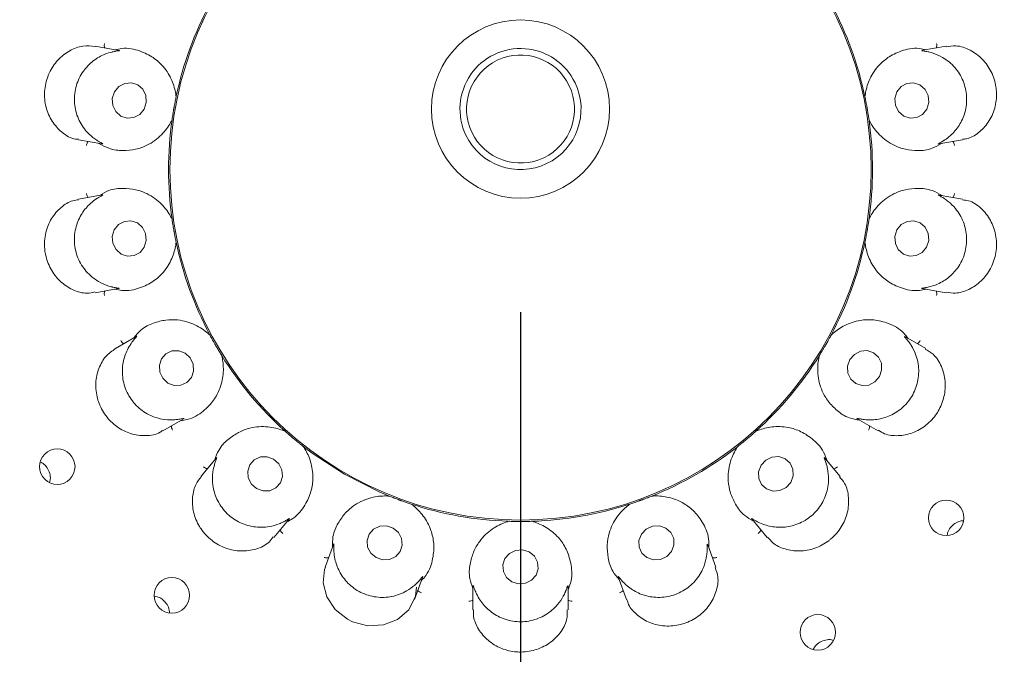
# Model space of a CAD drawing. Units: millimetres. Extents: x 5 to 415, y 5 to 292.
# Drawn here: x 118 to 125, y 115 to 120 of the extents above; entities that cross this region are included whole.
import ezdxf

# ---------------------------------------------------------------- set-up
doc = ezdxf.new("R2010")
doc.units = ezdxf.units.MM
doc.layers.add('BEMAßUNG', color=96, linetype='Continuous')
doc.styles.add('SLDTEXTSTYLE0', font='TXT', dxfattribs={"width": 0.75})
doc.dimstyles.new('SLDDIMSTYLE0', dxfattribs={"dimtxt": 3.704167, "dimasz": 3.302, "dimexe": 0, "dimexo": 0.0625, "dimgap": 0.926042, "dimtad": 1, "dimlfac": 12, "dimrnd": 1e-09, "dimzin": 12, "dimdsep": 46, "dimtxsty": 'SLDTEXTSTYLE0', "dimsah": 1, "dimcen": 0.09, "dimadec": 0, "dimazin": 3, "dimtfac": 1, "dimtofl": 0, "dimtmove": 0, "dimatfit": 3, "dimfxl": 0, "dimfrac": 2, "dimtolj": 1, "dimtzin": 12, "dimarcsym": 0})

# ---------------------------------------------------------------- blocks, each defined once
blk = doc.blocks.new('_D_24')
at = {"layer": 'BEMAßUNG'}
for p, q in [((71.5341, 117.6579), (71.5341, 76.1811)), ((121.5341, 117.6579), (121.5341, 76.1811)), ((71.5341, 77.1811), (121.5341, 77.1811))]:
    blk.add_line(p, q, dxfattribs=at)
for points in [[(71.5341, 77.1811), (74.8361, 76.6731), (74.8361, 77.6891)], [(121.5341, 77.1811), (118.2321, 77.6891), (118.2321, 76.6731)]]:
    blk.add_solid(points, dxfattribs=at)
at = {"layer": 'BEMAßUNG', "insert": (93.0686, 81.956), "char_height": 3.70417, "attachment_point": 1, "style": 'SLDTEXTSTYLE0'}
blk.add_mtext('600', dxfattribs=at)

msp = doc.modelspace()

# ---------------------------------------------------------------- linework, layer by layer
at = {"color": 7, "linetype": 'Continuous', "lineweight": 15}
for p, q in [((118.7165, 119.49321), (118.55038, 119.5225)), ((124.51838, 119.52259), (124.35539, 119.49385)), ((119.11841, 119.16677), (119.11849, 119.16715)), ((119.1195, 119.17711), (119.11849, 119.16715)), ((123.9498, 119.16715), (123.94879, 119.17711)), ((123.9498, 119.16715), (123.94988, 119.16677)), ((119.09, 119.00558), (119.08754, 118.99588)), ((119.09, 119.00558), (119.09005, 119.00597)), ((123.97823, 119.00597), (123.97829, 119.00558)), ((123.98074, 118.99588), (123.97829, 119.00558)), ((118.43437, 118.86601), (118.59703, 118.83733)), ((124.46761, 118.83668), (124.63394, 118.86601)), ((118.60068, 118.47914), (118.43428, 118.4498)), ((124.63416, 118.44977), (124.47126, 118.47849)), ((119.08754, 118.31994), (119.09, 118.31024)), ((119.09005, 118.30985), (119.09, 118.31024)), ((123.97829, 118.31024), (123.97823, 118.30985)), ((123.97829, 118.31024), (123.98074, 118.31994)), ((119.11849, 118.14867), (119.11841, 118.14905)), ((119.11849, 118.14867), (119.1195, 118.13871)), ((123.94879, 118.13871), (123.9498, 118.14867)), ((123.94988, 118.14905), (123.9498, 118.14867)), ((118.54986, 117.79322), (118.7129, 117.82197)), ((124.35179, 117.82261), (124.51816, 117.79327)), ((118.83872, 117.48661), (118.6927, 117.4023)), ((119.35069, 117.50353), (119.35631, 117.49526)), ((119.35649, 117.49491), (119.35631, 117.49526)), ((123.71198, 117.49526), (123.71179, 117.49491)), ((123.71198, 117.49526), (123.7176, 117.50353)), ((124.37603, 117.40205), (124.23315, 117.48454)), ((119.43834, 117.35317), (119.43813, 117.35351)), ((119.43834, 117.35317), (119.4427, 117.34417)), ((123.62559, 117.34417), (123.62995, 117.35317)), ((123.63016, 117.35351), (123.62995, 117.35317)), ((119.02577, 116.8248), (119.16898, 116.90748)), ((123.89595, 116.90942), (124.04255, 116.82478)), ((119.87718, 116.82636), (119.8853, 116.82051)), ((119.88559, 116.82025), (119.8853, 116.82051)), ((123.18299, 116.82051), (123.1827, 116.82025)), ((123.18299, 116.82051), (123.1911, 116.82636)), ((120.01098, 116.71505), (120.01067, 116.7153)), ((120.01098, 116.71505), (120.01815, 116.70808)), ((123.05014, 116.70808), (123.05731, 116.71505)), ((123.05762, 116.7153), (123.05731, 116.71505)), ((119.40197, 116.63545), (119.29332, 116.50598)), ((123.77512, 116.50579), (123.66872, 116.63259)), ((120.60354, 116.37011), (120.61316, 116.36738)), ((120.61353, 116.36723), (120.61316, 116.36738)), ((122.45512, 116.36738), (122.45476, 116.36723)), ((122.45512, 116.36738), (122.46475, 116.37011)), ((120.76733, 116.31127), (120.76696, 116.31139)), ((120.76733, 116.31127), (120.77646, 116.30717)), ((122.29183, 116.30717), (122.30096, 116.31127)), ((122.30133, 116.31139), (122.30096, 116.31127)), ((119.80387, 116.07728), (119.91014, 116.20392)), ((121.44213, 116.18979), (121.45211, 116.19052)), ((121.45251, 116.19051), (121.45211, 116.19052)), ((121.61618, 116.19052), (121.61578, 116.19051)), ((121.61618, 116.19052), (121.62615, 116.18979)), ((123.15569, 116.20685), (123.2643, 116.07741)), ((120.22227, 116.02816), (120.1645, 115.86945)), ((122.90389, 115.86917), (122.84727, 116.02472)), ((120.7909, 115.64126), (120.84741, 115.79651)), ((122.2196, 115.80004), (122.27735, 115.64136)), ((121.20081, 115.73799), (121.20081, 115.569)), ((121.86748, 115.56886), (121.86748, 115.73432))]:
    msp.add_line(p, q, dxfattribs=at)
at = {"color": 7, "linetype": 'Continuous', "lineweight": 15, "flags": 128}
for points in [[(118.89394, 119.08172), (118.90868, 119.12818), (118.90533, 119.1767), (118.8844, 119.21991), (118.84909, 119.25123), (118.80477, 119.26589), (118.75819, 119.26165), (118.71643, 119.23917), (118.68585, 119.20187), (118.67112, 119.15541), (118.67447, 119.10689), (118.69539, 119.06368), (118.7307, 119.03236), (118.77502, 119.0177), (118.82161, 119.02193), (118.86337, 119.04442), (118.89394, 119.08172)], [(124.38379, 119.08094), (124.39749, 119.12729), (124.39305, 119.17584), (124.37115, 119.21921), (124.33514, 119.2508), (124.29048, 119.26579), (124.24399, 119.2619), (124.20273, 119.23973), (124.17299, 119.20265), (124.1593, 119.1563), (124.16374, 119.10775), (124.18563, 119.06438), (124.22164, 119.03279), (124.2663, 119.0178), (124.31279, 119.02169), (124.35405, 119.04386), (124.38379, 119.08094)], [(118.8953, 118.11317), (118.90899, 118.15952), (118.90455, 118.20807), (118.88266, 118.25144), (118.84664, 118.28303), (118.80199, 118.29802), (118.75549, 118.29413), (118.71424, 118.27196), (118.6845, 118.23488), (118.6708, 118.18853), (118.67524, 118.13998), (118.69713, 118.09661), (118.73315, 118.06502), (118.7778, 118.05003), (118.8243, 118.05392), (118.86556, 118.07609), (118.8953, 118.11317)], [(124.38244, 118.11395), (124.39717, 118.16041), (124.39382, 118.20893), (124.3729, 118.25214), (124.33759, 118.28346), (124.29327, 118.29812), (124.24668, 118.29388), (124.20492, 118.2714), (124.17435, 118.2341), (124.15961, 118.18764), (124.16296, 118.13912), (124.18388, 118.09591), (124.21919, 118.06459), (124.26352, 118.04993), (124.3101, 118.05417), (124.35186, 118.07665), (124.38244, 118.11395)], [(119.18131, 117.36927), (119.13663, 117.38651), (119.08954, 117.3852), (119.04724, 117.36553), (119.01614, 117.3305), (119.00099, 117.28544), (119.0041, 117.23721), (119.02499, 117.19315), (119.06048, 117.15997), (119.10516, 117.14273), (119.15224, 117.14404), (119.19455, 117.16371), (119.22565, 117.19874), (119.24079, 117.2438), (119.23769, 117.29203), (119.2168, 117.33609), (119.18131, 117.36927)], [(124.05092, 117.20485), (124.06696, 117.25083), (124.06479, 117.2989), (124.04475, 117.34176), (124.00989, 117.37287), (123.96552, 117.3875), (123.91839, 117.38343), (123.87567, 117.36127), (123.84387, 117.32439), (123.82783, 117.27841), (123.83, 117.23034), (123.85004, 117.18748), (123.88489, 117.15637), (123.92927, 117.14173), (123.9764, 117.14581), (124.01912, 117.16797), (124.05092, 117.20485)], [(120.01088, 116.71513), (120.07206, 116.66868), (120.29977, 116.51991)], [(119.80281, 116.62692), (119.75723, 116.64352), (119.70948, 116.64182), (119.66683, 116.62206), (119.63577, 116.58727), (119.62102, 116.54273), (119.62485, 116.49523), (119.64665, 116.45199), (119.68312, 116.41961), (119.7287, 116.403), (119.77645, 116.40471), (119.8191, 116.42447), (119.85016, 116.45926), (119.8649, 116.5038), (119.86108, 116.5513), (119.83928, 116.59454), (119.80281, 116.62692)], [(123.42937, 116.46319), (123.44639, 116.50833), (123.44498, 116.55573), (123.42535, 116.59819), (123.3905, 116.62925), (123.34572, 116.64417), (123.29784, 116.64068), (123.25414, 116.61932), (123.22128, 116.58334), (123.20426, 116.5382), (123.20567, 116.4908), (123.22529, 116.44834), (123.26015, 116.41728), (123.30493, 116.40236), (123.35281, 116.40585), (123.39651, 116.42721), (123.42937, 116.46319)], [(120.29977, 116.51991), (120.54246, 116.39709), (120.60779, 116.36955)], [(120.64092, 116.14304), (120.59464, 116.15843), (120.5463, 116.15569), (120.50325, 116.13525), (120.47205, 116.10021), (120.45745, 116.05592), (120.46166, 116.0091), (120.48406, 115.96689), (120.52123, 115.93572), (120.56751, 115.92033), (120.61585, 115.92307), (120.6589, 115.94351), (120.69011, 115.97854), (120.70471, 116.02284), (120.70049, 116.06966), (120.67809, 116.11186), (120.64092, 116.14304)], [(122.59261, 115.97853), (122.60986, 116.02282), (122.60843, 116.06964), (122.58855, 116.11185), (122.55324, 116.14303), (122.50788, 116.15842), (122.45937, 116.1557), (122.4151, 116.13526), (122.38181, 116.10023), (122.36457, 116.05594), (122.36599, 116.00912), (122.38588, 115.96691), (122.42119, 115.93573), (122.46655, 115.92034), (122.51505, 115.92306), (122.55932, 115.9435), (122.59261, 115.97853)], [(121.59456, 115.97597), (121.54809, 115.99012), (121.49949, 115.98618), (121.45617, 115.96475), (121.42472, 115.92911), (121.40992, 115.88466), (121.41404, 115.83819), (121.43645, 115.79676), (121.47373, 115.76668), (121.5202, 115.75254), (121.5688, 115.75648), (121.61212, 115.7779), (121.64357, 115.81355), (121.65836, 115.85799), (121.65424, 115.90447), (121.63184, 115.9459), (121.59456, 115.97597)], [(120.16711, 115.86824), (120.15875, 115.85136), (120.15084, 115.75868), (120.17655, 115.66136), (120.23531, 115.57204), (120.32128, 115.50325), (120.35643, 115.48564), (120.4639, 115.45772), (120.57261, 115.46386), (120.67126, 115.50229), (120.75065, 115.57052), (120.79814, 115.66482), (120.80465, 115.72861), (120.80465, 115.72861)]]:
    msp.add_lwpolyline(points, dxfattribs=at)
at = {"color": 7, "linetype": 'Continuous', "lineweight": 15}
for centre, radius in [((121.53414, 118.65791), 16.08333), ((121.53414, 118.65791), 7.875), ((121.53414, 118.65791), 7.625), ((121.53414, 118.65791), 2.45904), ((121.53414, 119.08169), 0.625), ((118.2851, 116.5736), 0.1245), ((124.51969, 116.21424), 0.12453), ((119.08862, 115.6713), 0.12453), ((123.61885, 115.41155), 0.1245)]:
    msp.add_circle(centre, radius, dxfattribs=at)
for centre, radius, start, end in [((121.53414, 118.65791), 7.54167, 149.558618, 138.904118), ((121.53414, 118.65791), 2.46875, 151.897266, 167.973901), ((121.53414, 118.65791), 2.46875, 11.898581, 27.97014), ((121.53414, 119.08169), 0.42462, 25.551712, 205.551712), ((121.53414, 119.08169), 0.37879, 115.551712, 205.551712), ((121.53414, 119.08169), 0.37879, 25.551712, 115.551712), ((121.53414, 119.08169), 0.42462, 205.551712, 25.551712), ((121.53414, 119.08169), 0.37879, 295.551712, 25.551712), ((121.53414, 118.65791), 2.46875, 171.900502, 188.09821), ((121.53414, 118.65791), 2.46875, 351.899119, 7.967144), ((121.53414, 119.08169), 0.37879, 205.551712, 295.551712), ((121.53414, 118.65791), 2.46875, 191.900242, 207.965417), ((121.53414, 118.65791), 2.46875, 331.901033, 347.961723), ((121.53414, 118.65791), 2.46875, 211.898063, 227.97368), ((121.53414, 118.65791), 2.46875, 311.89724, 328.101783), ((121.53414, 118.65791), 2.46875, 291.901858, 307.961955), ((121.53414, 118.65791), 2.46875, 251.898627, 267.968081), ((121.53414, 118.65791), 2.46875, 271.898866, 287.96861)]:
    msp.add_arc(centre, radius, start, end, dxfattribs=at)
for points, knots in [([(118.61771, 119.51063), (118.61699, 119.51285), (118.6149, 119.51922), (118.6147, 119.52993), (118.61559, 119.53792), (118.61617, 119.54103), (118.6162, 119.54119)], [0, 0, 0, 0, 0.2434354, 0.7012975, 0.9848103, 1, 1, 1, 1]), ([(124.45057, 119.51063), (124.4513, 119.51285), (124.45339, 119.51922), (124.45359, 119.52993), (124.4527, 119.53792), (124.45212, 119.54103), (124.45209, 119.54119)], [0, 0, 0, 0, 0.2434354, 0.7012975, 0.9848103, 1, 1, 1, 1]), ([(118.55033, 119.52143), (118.52233, 119.524), (118.46467, 119.52928), (118.37041, 119.49491), (118.28582, 119.42931), (118.24026, 119.36121), (118.2085, 119.28682), (118.19051, 119.20577), (118.20114, 119.09416), (118.24502, 118.99198), (118.31827, 118.91302), (118.38798, 118.87074), (118.42721, 118.86986), (118.43468, 118.86969)], [0, 0, 0, 0, 0.0988237, 0.2034673, 0.3082313, 0.4128491, 0.4330985, 0.5380332, 0.6424175, 0.7466962, 0.8543139, 0.9722509, 1, 1, 1, 1]), ([(118.67103, 119.48206), (118.6698, 119.48177), (118.65423, 119.47807), (118.60772, 119.46375), (118.53417, 119.42246), (118.46166, 119.34743), (118.41322, 119.24823), (118.39921, 119.13527), (118.42261, 119.02409), (118.47344, 118.93826), (118.52682, 118.88679), (118.55293, 118.86882), (118.56182, 118.8627)], [0, 0, 0, 0, 0.0059152, 0.0748574, 0.1933971, 0.3172012, 0.4531079, 0.5890099, 0.724644, 0.860706, 0.9525915, 1, 1, 1, 1]), ([(118.71647, 119.49301), (118.71872, 119.49262), (118.72257, 119.49195), (118.71702, 119.49026), (118.70036, 119.4881), (118.68047, 119.48401), (118.67103, 119.48206)], [0, 0, 0, 0, 0.3863637, 0.6613881, 0.8393362, 1, 1, 1, 1]), ([(119.11841, 119.16677), (119.11757, 119.17388), (119.11364, 119.20735), (119.09358, 119.28279), (119.03987, 119.37255), (118.96241, 119.44484), (118.86666, 119.49199), (118.77086, 119.51481), (118.70558, 119.50124), (118.68968, 119.49794)], [0, 0, 0, 0, 0.0573941, 0.2702381, 0.4828825, 0.6379442, 0.7926137, 0.9494853, 1, 1, 1, 1]), ([(124.3786, 119.49794), (124.3627, 119.50124), (124.29743, 119.51481), (124.20163, 119.49199), (124.10588, 119.44484), (124.02842, 119.37255), (123.97471, 119.28279), (123.95465, 119.20735), (123.95072, 119.17388), (123.94988, 119.16677)], [0, 0, 0, 0, 0.0505147, 0.2073863, 0.3620558, 0.5171175, 0.7297619, 0.9426059, 1, 1, 1, 1]), ([(124.39726, 119.48206), (124.39567, 119.48243), (124.38264, 119.48543), (124.36116, 119.48892), (124.34228, 119.4918), (124.34991, 119.49244), (124.35552, 119.4929)], [0, 0, 0, 0, 0.0243746, 0.199852, 0.4118382, 1, 1, 1, 1]), ([(124.50647, 118.8627), (124.50746, 118.86335), (124.52071, 118.87207), (124.55932, 118.90123), (124.61428, 118.96492), (124.65692, 119.05997), (124.66882, 119.16965), (124.64365, 119.28067), (124.58389, 119.37731), (124.5068, 119.44092), (124.43875, 119.47129), (124.4078, 119.47933), (124.39726, 119.48206)], [0, 0, 0, 0, 0.0055468, 0.0742414, 0.1924841, 0.3160725, 0.4519664, 0.5878719, 0.7235064, 0.8595637, 0.9521653, 1, 1, 1, 1]), ([(124.63348, 118.86976), (124.64316, 118.87039), (124.68131, 118.87287), (124.74809, 118.91229), (124.81926, 118.98622), (124.86514, 119.08629), (124.8753, 119.17403), (124.86701, 119.2608), (124.84045, 119.34525), (124.77585, 119.43626), (124.68779, 119.50039), (124.59472, 119.53161), (124.54147, 119.52154), (124.51902, 119.5173)], [0, 0, 0, 0, 0.035713, 0.1406975, 0.2453156, 0.350139, 0.454872, 0.4916424, 0.596231, 0.7002925, 0.8056577, 0.918063, 1, 1, 1, 1]), ([(119.09005, 119.00597), (119.09131, 119.01467), (119.09322, 119.02786), (119.09695, 119.05158), (119.09993, 119.06945), (119.10155, 119.07889), (119.10212, 119.08218), (119.10251, 119.08437), (119.1029, 119.0866), (119.10328, 119.08875), (119.10376, 119.09144), (119.10468, 119.09662), (119.10698, 119.10926), (119.11141, 119.13261), (119.11498, 119.15036), (119.11747, 119.1623), (119.11841, 119.16677)], [0, 0, 0, 0, 0.29538189, 0.44828289, 0.48660568, 0.49363963, 0.49600516, 0.4983909, 0.50000187, 0.50161577, 0.50378772, 0.50775715, 0.52137064, 0.58653237, 0.84544866, 1, 1, 1, 1]), ([(123.94988, 119.16677), (123.95168, 119.15817), (123.9544, 119.14511), (123.959, 119.12154), (123.96232, 119.10374), (123.96402, 119.09431), (123.9646, 119.09103), (123.96499, 119.08884), (123.96539, 119.08661), (123.96577, 119.08446), (123.96624, 119.08177), (123.96714, 119.07659), (123.9693, 119.06392), (123.97313, 119.04046), (123.97584, 119.02255), (123.97758, 119.01048), (123.97823, 119.00597)], [0, 0, 0, 0, 0.295382, 0.4482829, 0.4866057, 0.4936399, 0.4960049, 0.4983914, 0.5000016, 0.5016153, 0.5037874, 0.5077567, 0.5213706, 0.5865323, 0.8454487, 1, 1, 1, 1]), ([(118.57761, 118.84075), (118.60068, 118.82786), (118.65912, 118.79522), (118.74823, 118.78758), (118.83842, 118.797), (118.93408, 118.83221), (119.02164, 118.89837), (119.07064, 118.96737), (119.08682, 118.99955), (119.09005, 119.00597)], [0, 0, 0, 0, 0.0840565, 0.2128597, 0.342072, 0.4785298, 0.710171, 0.9421429, 1, 1, 1, 1]), ([(123.97823, 119.00597), (123.98146, 118.99955), (123.99765, 118.96737), (124.04664, 118.89836), (124.13421, 118.83224), (124.22987, 118.79693), (124.32006, 118.78784), (124.40793, 118.79432), (124.46496, 118.82743), (124.48669, 118.84005)], [0, 0, 0, 0, 0.05813574, 0.29122466, 0.52398136, 0.66109622, 0.79093076, 0.92035426, 1, 1, 1, 1]), ([(118.50195, 118.85409), (118.50051, 118.85226), (118.49637, 118.84698), (118.49251, 118.83699), (118.49062, 118.82918), (118.4901, 118.82606), (118.49007, 118.8259)], [0, 0, 0, 0, 0.24344596, 0.70131811, 0.98481914, 1, 1, 1, 1]), ([(118.56182, 118.8627), (118.56325, 118.86177), (118.57452, 118.85447), (118.59351, 118.84385), (118.61014, 118.83475), (118.6027, 118.83679), (118.59723, 118.83828)], [0, 0, 0, 0, 0.0254886, 0.2005213, 0.4129544, 1, 1, 1, 1]), ([(124.46756, 118.83689), (124.46531, 118.83648), (124.46144, 118.83578), (124.46594, 118.83921), (124.48077, 118.84688), (124.49818, 118.8576), (124.50647, 118.8627)], [0, 0, 0, 0, 0.3827124, 0.65910196, 0.83756829, 1, 1, 1, 1]), ([(124.56634, 118.85409), (124.56778, 118.85226), (124.57192, 118.84698), (124.57577, 118.83699), (124.57767, 118.82918), (124.57819, 118.82606), (124.57821, 118.8259)], [0, 0, 0, 0, 0.24344596, 0.70131811, 0.98481914, 1, 1, 1, 1]), ([(119.09005, 118.30985), (119.08682, 118.31627), (119.07064, 118.34845), (119.02164, 118.41746), (118.93408, 118.48358), (118.83842, 118.51889), (118.74823, 118.52798), (118.66036, 118.5215), (118.60332, 118.48839), (118.5816, 118.47577)], [0, 0, 0, 0, 0.0581357, 0.2912246, 0.5239812, 0.6610962, 0.7909306, 0.920354, 1, 1, 1, 1]), ([(124.49068, 118.47507), (124.46761, 118.48796), (124.40917, 118.5206), (124.32006, 118.52823), (124.22987, 118.51882), (124.13421, 118.48361), (124.04664, 118.41745), (123.99765, 118.34845), (123.98146, 118.31627), (123.97823, 118.30985)], [0, 0, 0, 0, 0.0840568, 0.2128599, 0.3420721, 0.47853, 0.7101711, 0.9421429, 1, 1, 1, 1]), ([(118.43498, 118.44562), (118.42123, 118.44414), (118.3789, 118.4396), (118.30928, 118.39516), (118.24096, 118.31695), (118.19928, 118.21452), (118.19295, 118.12663), (118.20477, 118.04069), (118.23446, 117.9579), (118.30252, 117.86964), (118.39301, 117.80961), (118.48257, 117.78319), (118.53099, 117.79479), (118.54888, 117.79908)], [0, 0, 0, 0, 0.05039915, 0.15519986, 0.25984896, 0.3647009, 0.46947791, 0.50501143, 0.60950996, 0.71355636, 0.81939946, 0.93323628, 1, 1, 1, 1]), ([(118.56182, 118.45312), (118.56083, 118.45247), (118.54758, 118.44374), (118.50897, 118.41459), (118.45401, 118.3509), (118.41136, 118.25585), (118.39947, 118.14617), (118.42464, 118.03515), (118.48439, 117.93851), (118.56149, 117.8749), (118.62954, 117.84453), (118.66049, 117.83649), (118.67103, 117.83376)], [0, 0, 0, 0, 0.0055475, 0.074242, 0.1924835, 0.3160732, 0.4519671, 0.5878725, 0.7235069, 0.8595632, 0.9521653, 1, 1, 1, 1]), ([(118.50195, 118.46173), (118.50051, 118.46356), (118.49637, 118.46884), (118.49251, 118.47883), (118.49062, 118.48664), (118.4901, 118.48976), (118.49007, 118.48992)], [0, 0, 0, 0, 0.2434373, 0.7013284, 0.9847814, 1, 1, 1, 1]), ([(118.60072, 118.47893), (118.60298, 118.47934), (118.60685, 118.48004), (118.60235, 118.47661), (118.58752, 118.46894), (118.57011, 118.45822), (118.56182, 118.45312)], [0, 0, 0, 0, 0.3827128, 0.6591024, 0.8375698, 1, 1, 1, 1]), ([(124.39726, 117.83376), (124.39849, 117.83405), (124.41406, 117.83775), (124.46057, 117.85207), (124.53411, 117.89336), (124.60663, 117.96839), (124.65507, 118.06758), (124.66908, 118.18055), (124.64568, 118.29173), (124.59485, 118.37756), (124.54146, 118.42903), (124.51536, 118.447), (124.50647, 118.45312)], [0, 0, 0, 0, 0.00591517, 0.07485734, 0.19339691, 0.31720194, 0.45310718, 0.58900905, 0.72464458, 0.86070516, 0.95259154, 1, 1, 1, 1]), ([(124.50647, 118.45312), (124.50504, 118.45405), (124.49377, 118.46135), (124.47478, 118.47197), (124.45815, 118.48107), (124.46559, 118.47903), (124.47105, 118.47754)], [0, 0, 0, 0, 0.0254887, 0.20052, 0.4129539, 1, 1, 1, 1]), ([(124.51849, 117.79654), (124.54029, 117.79312), (124.59103, 117.78516), (124.67987, 117.81201), (124.76739, 117.87124), (124.81678, 117.93614), (124.8529, 118.00828), (124.87577, 118.08811), (124.87189, 118.20049), (124.83422, 118.30532), (124.76628, 118.38955), (124.69301, 118.43989), (124.64749, 118.44305), (124.63335, 118.44404)], [0, 0, 0, 0, 0.0787733, 0.1834003, 0.2880407, 0.392502, 0.4127988, 0.5177334, 0.622176, 0.7262677, 0.8326976, 0.9480355, 1, 1, 1, 1]), ([(124.56634, 118.46173), (124.56778, 118.46356), (124.57192, 118.46884), (124.57577, 118.47883), (124.57767, 118.48664), (124.57819, 118.48976), (124.57821, 118.48992)], [0, 0, 0, 0, 0.2434373, 0.7013284, 0.9847814, 1, 1, 1, 1]), ([(119.11841, 118.14905), (119.11661, 118.15765), (119.11389, 118.17071), (119.10929, 118.19427), (119.10597, 118.21208), (119.10427, 118.22151), (119.10368, 118.22479), (119.10329, 118.22698), (119.1029, 118.22921), (119.10252, 118.23136), (119.10205, 118.23405), (119.10115, 118.23923), (119.09899, 118.2519), (119.09516, 118.27536), (119.09244, 118.29326), (119.0907, 118.30533), (119.09005, 118.30985)], [0, 0, 0, 0, 0.29538191, 0.448283, 0.48660573, 0.49363941, 0.49600513, 0.49839076, 0.50000195, 0.50161565, 0.50378777, 0.50775707, 0.52137045, 0.58653238, 0.84544867, 1, 1, 1, 1]), ([(123.97823, 118.30985), (123.97698, 118.30115), (123.97507, 118.28795), (123.97133, 118.26424), (123.96836, 118.24637), (123.96674, 118.23693), (123.96616, 118.23364), (123.96578, 118.23145), (123.96539, 118.22922), (123.96501, 118.22708), (123.96453, 118.22438), (123.9636, 118.2192), (123.9613, 118.20656), (123.95688, 118.1832), (123.95331, 118.16545), (123.95081, 118.15352), (123.94988, 118.14905)], [0, 0, 0, 0, 0.2953819, 0.4482827, 0.4866055, 0.4936395, 0.496005, 0.4983908, 0.5000017, 0.5016156, 0.5037876, 0.507757, 0.5213705, 0.5865324, 0.8454487, 1, 1, 1, 1]), ([(118.68968, 117.81788), (118.70558, 117.81457), (118.77086, 117.80101), (118.86666, 117.82383), (118.96241, 117.87098), (119.03987, 117.94327), (119.09358, 118.03303), (119.11364, 118.10847), (119.11757, 118.14194), (119.11841, 118.14905)], [0, 0, 0, 0, 0.0505147, 0.2073862, 0.3620557, 0.5171177, 0.7297617, 0.9426056, 1, 1, 1, 1]), ([(123.94988, 118.14905), (123.95072, 118.14194), (123.95465, 118.10847), (123.97471, 118.03303), (124.02842, 117.94327), (124.10588, 117.87098), (124.20163, 117.82383), (124.29743, 117.80101), (124.3627, 117.81457), (124.3786, 117.81788)], [0, 0, 0, 0, 0.0573944, 0.2702383, 0.4828823, 0.6379443, 0.7926138, 0.9494853, 1, 1, 1, 1]), ([(118.67103, 117.83376), (118.67262, 117.83339), (118.68565, 117.8304), (118.70712, 117.8269), (118.72601, 117.82402), (118.71838, 117.82338), (118.71277, 117.82292)], [0, 0, 0, 0, 0.0243738, 0.1998513, 0.4118377, 1, 1, 1, 1]), ([(124.35182, 117.82281), (124.34957, 117.8232), (124.34571, 117.82387), (124.35127, 117.82556), (124.36793, 117.82772), (124.38782, 117.83181), (124.39726, 117.83376)], [0, 0, 0, 0, 0.38636383, 0.66138836, 0.83933615, 1, 1, 1, 1]), ([(118.61771, 117.80519), (118.61699, 117.80298), (118.6149, 117.7966), (118.6147, 117.78589), (118.61559, 117.7779), (118.61617, 117.77479), (118.6162, 117.77463)], [0, 0, 0, 0, 0.2434356, 0.7013361, 0.9848103, 1, 1, 1, 1]), ([(124.45057, 117.80519), (124.4513, 117.80298), (124.45339, 117.7966), (124.45359, 117.78589), (124.4527, 117.7779), (124.45212, 117.77479), (124.45209, 117.77463)], [0, 0, 0, 0, 0.2434356, 0.7013361, 0.9848103, 1, 1, 1, 1]), ([(119.35649, 117.49491), (119.35126, 117.49984), (119.32505, 117.52454), (119.25541, 117.57263), (119.1505, 117.60482), (119.04854, 117.60529), (118.96068, 117.58298), (118.88033, 117.54683), (118.83805, 117.49621), (118.82195, 117.47692)], [0, 0, 0, 0, 0.0581357, 0.29122461, 0.52398118, 0.66109605, 0.79093058, 0.92035419, 1, 1, 1, 1]), ([(124.25309, 117.47303), (124.24303, 117.48578), (124.20175, 117.53813), (124.11369, 117.58222), (124.01004, 117.60765), (123.90423, 117.60207), (123.80539, 117.56784), (123.74153, 117.52294), (123.717, 117.49982), (123.71179, 117.49491)], [0, 0, 0, 0, 0.0505148, 0.2073864, 0.3620558, 0.5171177, 0.7297618, 0.9426057, 1, 1, 1, 1]), ([(118.83884, 117.48642), (118.84081, 117.48758), (118.84422, 117.48957), (118.84119, 117.48484), (118.82989, 117.47258), (118.81718, 117.45653), (118.81111, 117.44887)], [0, 0, 0, 0, 0.3816821, 0.6584611, 0.8370755, 1, 1, 1, 1]), ([(119.43813, 117.35351), (119.4335, 117.36098), (119.42648, 117.37231), (119.4141, 117.39289), (119.40489, 117.40848), (119.40007, 117.41676), (119.39839, 117.41965), (119.39728, 117.42157), (119.39615, 117.42353), (119.39506, 117.42542), (119.39369, 117.42779), (119.39107, 117.43235), (119.38471, 117.44351), (119.37309, 117.46425), (119.36441, 117.48014), (119.35865, 117.49089), (119.35649, 117.49491)], [0, 0, 0, 0, 0.2953819, 0.448283, 0.4866056, 0.4936396, 0.4960053, 0.4983909, 0.5000015, 0.5016156, 0.5037874, 0.5077568, 0.5213705, 0.5865324, 0.8454486, 1, 1, 1, 1]), ([(123.71179, 117.49491), (123.70764, 117.48717), (123.70133, 117.47542), (123.68971, 117.45441), (123.68081, 117.43864), (123.67605, 117.43032), (123.67439, 117.42743), (123.67328, 117.4255), (123.67215, 117.42354), (123.67106, 117.42165), (123.66969, 117.41929), (123.66704, 117.41474), (123.66056, 117.40364), (123.64841, 117.38321), (123.63898, 117.36775), (123.63256, 117.35738), (123.63016, 117.35351)], [0, 0, 0, 0, 0.2953819, 0.4482829, 0.4866056, 0.4936395, 0.496005, 0.4983908, 0.5000017, 0.5016154, 0.5037876, 0.507757, 0.5213706, 0.5865325, 0.8454487, 1, 1, 1, 1]), ([(124.25717, 117.44887), (124.25595, 117.45049), (124.24771, 117.46138), (124.23347, 117.47783), (124.22138, 117.49164), (124.22785, 117.48701), (124.23258, 117.48362)], [0, 0, 0, 0, 0.0301741, 0.2033642, 0.4177421, 1, 1, 1, 1]), ([(118.69333, 117.40149), (118.67017, 117.38538), (118.62256, 117.35226), (118.57246, 117.2652), (118.54992, 117.16054), (118.55887, 117.0791), (118.58242, 117.00172), (118.6208, 116.9281), (118.70073, 116.84952), (118.80013, 116.79947), (118.90672, 116.78644), (118.98805, 116.7981), (119.01764, 116.82347), (119.02321, 116.82825)], [0, 0, 0, 0, 0.09911675, 0.2037628, 0.30852969, 0.41315253, 0.43338303, 0.5383205, 0.64270512, 0.74698873, 0.85462673, 0.9726031, 1, 1, 1, 1]), ([(118.75191, 117.43649), (118.74993, 117.43772), (118.74423, 117.44126), (118.7372, 117.44933), (118.73274, 117.45602), (118.73119, 117.45878), (118.73111, 117.45892)], [0, 0, 0, 0, 0.24343984, 0.70132484, 0.98478372, 1, 1, 1, 1]), ([(118.81111, 117.44887), (118.81042, 117.44794), (118.80098, 117.43525), (118.77469, 117.39472), (118.74482, 117.31615), (118.73718, 117.21229), (118.76344, 117.10515), (118.82498, 117.00939), (118.91413, 116.93895), (119.00836, 116.90545), (119.08279, 116.90014), (119.1147, 116.90318), (119.12557, 116.90422)], [0, 0, 0, 0, 0.0054451, 0.0740711, 0.1922295, 0.3157592, 0.4516491, 0.5875558, 0.7231903, 0.8592458, 0.9520476, 1, 1, 1, 1]), ([(123.94272, 116.90422), (123.94431, 116.90403), (123.96081, 116.90213), (124.01062, 116.89984), (124.09466, 116.91429), (124.18859, 116.96126), (124.26733, 117.03901), (124.31795, 117.14098), (124.33268, 117.25361), (124.31329, 117.35059), (124.28092, 117.41559), (124.26319, 117.44044), (124.25717, 117.44887)], [0, 0, 0, 0, 0.0074802, 0.0774914, 0.1972631, 0.3219508, 0.4579042, 0.5937873, 0.7294251, 0.8655055, 0.9543876, 1, 1, 1, 1]), ([(124.0446, 116.82846), (124.05837, 116.81972), (124.09655, 116.79549), (124.18172, 116.78626), (124.28451, 116.80528), (124.38115, 116.85959), (124.43658, 116.91979), (124.4794, 116.98776), (124.50975, 117.06354), (124.51739, 117.17482), (124.48976, 117.28009), (124.43836, 117.36196), (124.39191, 117.3871), (124.37303, 117.39732)], [0, 0, 0, 0, 0.0590958, 0.1638221, 0.2685024, 0.37338, 0.4781908, 0.4958162, 0.6003711, 0.7044203, 0.8099176, 0.9227503, 1, 1, 1, 1]), ([(124.31638, 117.43649), (124.31836, 117.43772), (124.32405, 117.44126), (124.33109, 117.44933), (124.33555, 117.45602), (124.3371, 117.45878), (124.33718, 117.45892)], [0, 0, 0, 0, 0.24343984, 0.70132484, 0.98478372, 1, 1, 1, 1]), ([(119.14853, 116.89568), (119.1646, 116.89801), (119.23059, 116.90759), (119.3128, 116.9618), (119.38665, 117.03885), (119.43471, 117.13327), (119.45449, 117.23599), (119.44754, 117.31374), (119.43978, 117.34654), (119.43813, 117.35351)], [0, 0, 0, 0, 0.0505147, 0.2073863, 0.3620555, 0.5171175, 0.7297618, 0.9426057, 1, 1, 1, 1]), ([(123.63016, 117.35351), (123.6285, 117.34651), (123.62022, 117.31147), (123.61339, 117.2271), (123.63797, 117.12016), (123.68855, 117.03163), (123.75179, 116.96669), (123.82327, 116.91518), (123.88825, 116.90388), (123.913, 116.89957)], [0, 0, 0, 0, 0.0581357, 0.2912248, 0.5239814, 0.6610961, 0.7909305, 0.9203541, 1, 1, 1, 1]), ([(119.12557, 116.90422), (119.12717, 116.90441), (119.14042, 116.90605), (119.1618, 116.91011), (119.18057, 116.91387), (119.17363, 116.91067), (119.16853, 116.90832)], [0, 0, 0, 0, 0.0240619, 0.19966286, 0.41153287, 1, 1, 1, 1]), ([(119.08524, 116.85914), (119.08532, 116.85681), (119.08554, 116.8501), (119.08901, 116.83997), (119.09258, 116.83277), (119.09419, 116.83004), (119.09427, 116.82991)], [0, 0, 0, 0, 0.2434176, 0.7013229, 0.9847946, 1, 1, 1, 1]), ([(119.88559, 116.82025), (119.87899, 116.82309), (119.84591, 116.83734), (119.76402, 116.85871), (119.65443, 116.85307), (119.55846, 116.81864), (119.48353, 116.76763), (119.42038, 116.70618), (119.39797, 116.64415), (119.38944, 116.62052)], [0, 0, 0, 0, 0.05813569, 0.29122464, 0.52398131, 0.66109612, 0.79093087, 0.92035435, 1, 1, 1, 1]), ([(123.68386, 116.61455), (123.67877, 116.62997), (123.65788, 116.69329), (123.59022, 116.76484), (123.50151, 116.82418), (123.40018, 116.85512), (123.29559, 116.85676), (123.22022, 116.83641), (123.18927, 116.82308), (123.1827, 116.82025)], [0, 0, 0, 0, 0.0505148, 0.2073861, 0.3620556, 0.5171175, 0.7297618, 0.9426058, 1, 1, 1, 1]), ([(123.89602, 116.90955), (123.89409, 116.9107), (123.89084, 116.91262), (123.89724, 116.91213), (123.91404, 116.90839), (123.9336, 116.90554), (123.94272, 116.90422)], [0, 0, 0, 0, 0.4011475, 0.6707017, 0.8466615, 1, 1, 1, 1]), ([(123.98304, 116.85914), (123.98297, 116.85681), (123.98275, 116.8501), (123.97928, 116.83997), (123.97571, 116.83277), (123.9741, 116.83004), (123.97402, 116.82991)], [0, 0, 0, 0, 0.2434176, 0.7013229, 0.9847946, 1, 1, 1, 1]), ([(120.01067, 116.7153), (120.00376, 116.72073), (119.99329, 116.72898), (119.97462, 116.74408), (119.96063, 116.75558), (119.95327, 116.76171), (119.95071, 116.76385), (119.949, 116.76528), (119.94727, 116.76673), (119.9456, 116.76814), (119.94351, 116.76989), (119.93948, 116.77329), (119.92969, 116.7816), (119.91167, 116.79711), (119.89808, 116.80908), (119.88899, 116.81721), (119.88559, 116.82025)], [0, 0, 0, 0, 0.2953819, 0.4482829, 0.4866057, 0.4936398, 0.4960053, 0.4983908, 0.5000018, 0.5016156, 0.5037874, 0.5077569, 0.5213705, 0.5865323, 0.8454487, 1, 1, 1, 1]), ([(123.1827, 116.82025), (123.17614, 116.81439), (123.1662, 116.80551), (123.14809, 116.78975), (123.13433, 116.77796), (123.12702, 116.77178), (123.12446, 116.76963), (123.12276, 116.7682), (123.12103, 116.76674), (123.11936, 116.76534), (123.11726, 116.76359), (123.11322, 116.76021), (123.10334, 116.75201), (123.08493, 116.73696), (123.07079, 116.72566), (123.0612, 116.71812), (123.05762, 116.7153)], [0, 0, 0, 0, 0.2953819, 0.4482829, 0.4866057, 0.4936396, 0.4960052, 0.4983907, 0.5000018, 0.5016156, 0.5037877, 0.507757, 0.5213706, 0.5865323, 0.8454487, 1, 1, 1, 1]), ([(119.89512, 116.18603), (119.90943, 116.19371), (119.96815, 116.22528), (120.02687, 116.30435), (120.06991, 116.40201), (120.08278, 116.50717), (120.06623, 116.61046), (120.03311, 116.68115), (120.0146, 116.70931), (120.01067, 116.7153)], [0, 0, 0, 0, 0.05051491, 0.20738649, 0.36205572, 0.5171179, 0.72976173, 0.94260576, 1, 1, 1, 1]), ([(123.05762, 116.7153), (123.05367, 116.70929), (123.0339, 116.67919), (122.99863, 116.60225), (122.98515, 116.49335), (123.0024, 116.39285), (123.03962, 116.3102), (123.08917, 116.23735), (123.14637, 116.20451), (123.16815, 116.192)], [0, 0, 0, 0, 0.0581356, 0.2912244, 0.5239811, 0.6610962, 0.7909308, 0.9203543, 1, 1, 1, 1]), ([(119.40211, 116.63534), (119.40358, 116.63708), (119.40608, 116.64005), (119.4047, 116.63426), (119.3982, 116.61866), (119.39185, 116.59951), (119.38885, 116.59046)], [0, 0, 0, 0, 0.38989865, 0.66360199, 0.84106274, 1, 1, 1, 1]), ([(123.67944, 116.59046), (123.67896, 116.59203), (123.67503, 116.60482), (123.66732, 116.62517), (123.66038, 116.64293), (123.66475, 116.63663), (123.66797, 116.632)], [0, 0, 0, 0, 0.0246317, 0.2000056, 0.4120962, 1, 1, 1, 1]), ([(118.23062, 116.46282), (118.23281, 116.47019), (118.23897, 116.49091), (118.23384, 116.52762), (118.21625, 116.56585), (118.1929, 116.59298), (118.1745, 116.60156), (118.16871, 116.60426)], [0, 0, 0, 0, 0.1381643, 0.3881174, 0.6375698, 0.8860789, 1, 1, 1, 1]), ([(119.33745, 116.55857), (119.33517, 116.55905), (119.3286, 116.56043), (119.31923, 116.5656), (119.31276, 116.57037), (119.31035, 116.57243), (119.31023, 116.57253)], [0, 0, 0, 0, 0.243435, 0.7013369, 0.9848099, 1, 1, 1, 1]), ([(119.38885, 116.59046), (119.38846, 116.58917), (119.38384, 116.5737), (119.37298, 116.52598), (119.37212, 116.44142), (119.40112, 116.34102), (119.46309, 116.24959), (119.55411, 116.18122), (119.66218, 116.14619), (119.76173, 116.14757), (119.83261, 116.16809), (119.86098, 116.1816), (119.87063, 116.1862)], [0, 0, 0, 0, 0.006277, 0.0754654, 0.1942965, 0.3183096, 0.4542276, 0.5901248, 0.7257604, 0.8618261, 0.9530091, 1, 1, 1, 1]), ([(123.19766, 116.1862), (123.19874, 116.18566), (123.21294, 116.17853), (123.25756, 116.15965), (123.34025, 116.14393), (123.44392, 116.15458), (123.54485, 116.19919), (123.62836, 116.27655), (123.68211, 116.37665), (123.69858, 116.47519), (123.69083, 116.54922), (123.68233, 116.57998), (123.67944, 116.59046)], [0, 0, 0, 0, 0.005632, 0.0743834, 0.1926946, 0.3163336, 0.4522299, 0.5881354, 0.7237702, 0.859827, 0.9522647, 1, 1, 1, 1]), ([(123.73084, 116.55857), (123.73312, 116.55905), (123.73968, 116.56043), (123.74906, 116.5656), (123.75553, 116.57037), (123.75793, 116.57243), (123.75806, 116.57253)], [0, 0, 0, 0, 0.243435, 0.7013369, 0.9848099, 1, 1, 1, 1]), ([(119.29616, 116.50389), (119.28273, 116.48761), (119.25071, 116.44876), (119.22904, 116.35975), (119.23546, 116.25449), (119.26619, 116.1791), (119.30985, 116.11141), (119.36688, 116.05116), (119.46564, 115.99727), (119.57508, 115.97635), (119.68229, 115.99184), (119.76396, 116.02991), (119.79055, 116.06836), (119.79927, 116.08097)], [0, 0, 0, 0, 0.0755457, 0.1801802, 0.2848062, 0.389247, 0.4093276, 0.5142644, 0.6187214, 0.7227965, 0.8290563, 0.9439748, 1, 1, 1, 1]), ([(123.26733, 116.08012), (123.27851, 116.06611), (123.30778, 116.02941), (123.38702, 115.99186), (123.49083, 115.9764), (123.60008, 115.99624), (123.67243, 116.03524), (123.73525, 116.08576), (123.78867, 116.14779), (123.83192, 116.25052), (123.83967, 116.35891), (123.81822, 116.45081), (123.78371, 116.48794), (123.77056, 116.5021)], [0, 0, 0, 0, 0.0646976, 0.1693822, 0.2740812, 0.3789724, 0.4838012, 0.5022307, 0.6067492, 0.7107955, 0.8165312, 0.9300613, 1, 1, 1, 1]), ([(120.61353, 116.36723), (120.60635, 116.36765), (120.5704, 116.36972), (120.48613, 116.3618), (120.38509, 116.31902), (120.30667, 116.25384), (120.25371, 116.18028), (120.21539, 116.10093), (120.21555, 116.03498), (120.21561, 116.00986)], [0, 0, 0, 0, 0.0581357, 0.2912246, 0.5239812, 0.6610962, 0.7909306, 0.9203542, 1, 1, 1, 1]), ([(120.76696, 116.31139), (120.75861, 116.31414), (120.74595, 116.31831), (120.72324, 116.3261), (120.70616, 116.33214), (120.69714, 116.33538), (120.694, 116.33651), (120.69191, 116.33727), (120.68979, 116.33804), (120.68774, 116.33879), (120.68517, 116.33973), (120.68023, 116.34154), (120.66818, 116.346), (120.64595, 116.35441), (120.62909, 116.36101), (120.61776, 116.36554), (120.61353, 116.36723)], [0, 0, 0, 0, 0.2953819, 0.4482829, 0.4866057, 0.4936396, 0.4960051, 0.4983909, 0.500002, 0.5016156, 0.5037876, 0.507757, 0.5213706, 0.5865324, 0.8454487, 1, 1, 1, 1]), ([(122.45476, 116.36723), (122.4466, 116.36397), (122.43422, 116.35903), (122.41181, 116.35041), (122.39485, 116.34404), (122.38586, 116.34073), (122.38273, 116.33958), (122.38064, 116.33882), (122.37851, 116.33805), (122.37646, 116.3373), (122.37389, 116.33637), (122.36894, 116.33458), (122.35685, 116.33025), (122.33441, 116.32241), (122.31725, 116.31663), (122.30566, 116.31282), (122.30133, 116.31139)], [0, 0, 0, 0, 0.29538195, 0.4482829, 0.48660568, 0.49363973, 0.49600531, 0.49839084, 0.5000018, 0.5016155, 0.50378757, 0.50775693, 0.5213705, 0.58653232, 0.84544866, 1, 1, 1, 1]), ([(122.85535, 116.00253), (122.85584, 116.01877), (122.85787, 116.08541), (122.81875, 116.17579), (122.7557, 116.26189), (122.67105, 116.32562), (122.57333, 116.36294), (122.49555, 116.36959), (122.4619, 116.36765), (122.45476, 116.36723)], [0, 0, 0, 0, 0.0505142, 0.207386, 0.3620556, 0.5171174, 0.7297618, 0.9426058, 1, 1, 1, 1]), ([(120.8394, 115.77452), (120.85021, 115.78664), (120.8946, 115.83639), (120.92273, 115.93076), (120.92978, 116.03726), (120.9059, 116.14048), (120.85503, 116.23188), (120.79972, 116.28697), (120.7727, 116.30711), (120.76696, 116.31139)], [0, 0, 0, 0, 0.0505146, 0.2073861, 0.3620558, 0.5171177, 0.7297619, 0.9426056, 1, 1, 1, 1]), ([(122.30133, 116.31139), (122.29557, 116.30709), (122.26669, 116.28557), (122.20723, 116.22533), (122.15732, 116.12761), (122.13916, 116.02728), (122.14587, 115.93688), (122.16751, 115.85147), (122.21002, 115.80105), (122.22622, 115.78185)], [0, 0, 0, 0, 0.05813579, 0.29122477, 0.52398134, 0.66109622, 0.79093076, 0.92035442, 1, 1, 1, 1]), ([(119.87063, 116.1862), (119.87221, 116.18701), (119.88422, 116.19314), (119.90291, 116.20428), (119.91899, 116.21406), (119.91345, 116.2086), (119.9094, 116.20459)], [0, 0, 0, 0, 0.02658273, 0.20117924, 0.41405328, 1, 1, 1, 1]), ([(121.45251, 116.19051), (121.44562, 116.18844), (121.41112, 116.1781), (121.33465, 116.14183), (121.25433, 116.06707), (121.20294, 115.979), (121.17833, 115.89176), (121.16946, 115.8041), (121.19216, 115.74218), (121.20081, 115.71859)], [0, 0, 0, 0, 0.0581356, 0.2912244, 0.5239811, 0.6610956, 0.7909301, 0.9203537, 1, 1, 1, 1]), ([(121.61578, 116.19051), (121.607, 116.19024), (121.59367, 116.18982), (121.56966, 116.18939), (121.55155, 116.18921), (121.54197, 116.18917), (121.53864, 116.18916), (121.53641, 116.18916), (121.53415, 116.18916), (121.53197, 116.18916), (121.52924, 116.18916), (121.52397, 116.18918), (121.51113, 116.18925), (121.48736, 116.18955), (121.46925, 116.18999), (121.45706, 116.19037), (121.45251, 116.19051)], [0, 0, 0, 0, 0.29538192, 0.44828289, 0.48660565, 0.4936396, 0.49600513, 0.49839084, 0.50000185, 0.50161557, 0.50378755, 0.50775695, 0.52137055, 0.58653236, 0.84544867, 1, 1, 1, 1]), ([(121.86748, 115.71079), (121.87349, 115.72588), (121.89819, 115.78781), (121.89235, 115.88612), (121.86254, 115.98859), (121.8048, 116.07743), (121.72573, 116.14592), (121.65492, 116.17877), (121.62264, 116.18845), (121.61578, 116.19051)], [0, 0, 0, 0, 0.0505146, 0.2073863, 0.3620558, 0.5171178, 0.7297618, 0.9426058, 1, 1, 1, 1]), ([(123.15585, 116.20699), (123.15437, 116.20874), (123.15183, 116.21174), (123.15708, 116.20953), (123.17116, 116.20051), (123.18911, 116.19081), (123.19766, 116.1862)], [0, 0, 0, 0, 0.383561, 0.6596297, 0.837978, 1, 1, 1, 1]), ([(124.64206, 116.19438), (124.63399, 116.19407), (124.612, 116.19324), (124.57851, 116.17645), (124.54802, 116.14744), (124.52997, 116.11698), (124.52779, 116.09719), (124.52713, 116.09123)], [0, 0, 0, 0, 0.1449105, 0.3950092, 0.6444346, 0.8929187, 1, 1, 1, 1]), ([(119.84815, 116.13004), (119.84902, 116.12788), (119.85152, 116.12165), (119.85824, 116.11332), (119.86406, 116.10777), (119.8665, 116.10576), (119.86663, 116.10566)], [0, 0, 0, 0, 0.24342167, 0.70132119, 0.98480038, 1, 1, 1, 1]), ([(123.22014, 116.13004), (123.21927, 116.12788), (123.21677, 116.12165), (123.21005, 116.11332), (123.20423, 116.10777), (123.20179, 116.10576), (123.20166, 116.10566)], [0, 0, 0, 0, 0.24342167, 0.70132119, 0.98480038, 1, 1, 1, 1]), ([(120.22245, 116.0281), (120.22323, 116.03024), (120.22456, 116.03389), (120.22525, 116.02804), (120.22448, 116.0112), (120.22506, 115.99097), (120.22534, 115.9814)], [0, 0, 0, 0, 0.3886095, 0.6627948, 0.8404335, 1, 1, 1, 1]), ([(122.84295, 115.9814), (122.84303, 115.98301), (122.84372, 115.99635), (122.84344, 116.01811), (122.84299, 116.03724), (122.84494, 116.02986), (122.84637, 116.02442)], [0, 0, 0, 0, 0.0240635, 0.1996641, 0.4115339, 1, 1, 1, 1]), ([(120.22534, 115.9814), (120.22541, 115.98009), (120.22636, 115.96403), (120.23244, 115.91556), (120.26047, 115.83587), (120.32196, 115.75144), (120.41138, 115.68664), (120.52026, 115.65341), (120.6338, 115.65735), (120.72697, 115.69262), (120.78669, 115.73619), (120.8088, 115.75866), (120.81632, 115.7663)], [0, 0, 0, 0, 0.0061452, 0.0752431, 0.1939675, 0.3179054, 0.4538186, 0.5897174, 0.725353, 0.8614166, 0.9528564, 1, 1, 1, 1]), ([(122.25196, 115.7663), (122.25276, 115.76546), (122.26362, 115.75395), (122.29897, 115.72103), (122.37116, 115.67797), (122.47211, 115.65241), (122.58218, 115.65966), (122.68718, 115.70364), (122.77203, 115.77921), (122.82138, 115.86619), (122.83953, 115.93857), (122.84208, 115.97052), (122.84295, 115.9814)], [0, 0, 0, 0, 0.0054451, 0.0740714, 0.1922304, 0.3157593, 0.4516493, 0.587557, 0.7231913, 0.859247, 0.9520476, 1, 1, 1, 1]), ([(120.18795, 115.93386), (120.18564, 115.93353), (120.17899, 115.93258), (120.16842, 115.93424), (120.1607, 115.93651), (120.15774, 115.93762), (120.15759, 115.93767)], [0, 0, 0, 0, 0.2434309, 0.7013232, 0.9847998, 1, 1, 1, 1]), ([(122.88034, 115.93386), (122.88265, 115.93353), (122.88929, 115.93258), (122.89987, 115.93424), (122.90758, 115.93651), (122.91055, 115.93762), (122.9107, 115.93767)], [0, 0, 0, 0, 0.2434309, 0.7013232, 0.9847998, 1, 1, 1, 1]), ([(122.28085, 115.6424), (122.28294, 115.63357), (122.29163, 115.59702), (122.34126, 115.53842), (122.42583, 115.48064), (122.53208, 115.45215), (122.62029, 115.45679), (122.70448, 115.47949), (122.78334, 115.51984), (122.86226, 115.59879), (122.91083, 115.69636), (122.92611, 115.79411), (122.90709, 115.84562), (122.89894, 115.86771)], [0, 0, 0, 0, 0.033459, 0.1384781, 0.2430939, 0.3479144, 0.4526418, 0.4895186, 0.5941226, 0.6981912, 0.8034914, 0.9156822, 1, 1, 1, 1]), ([(120.81632, 115.7663), (120.81752, 115.76759), (120.82669, 115.77744), (120.84044, 115.7943), (120.85224, 115.80903), (120.84892, 115.80202), (120.84649, 115.79688)], [0, 0, 0, 0, 0.0261823, 0.2009401, 0.4136519, 1, 1, 1, 1]), ([(121.20102, 115.738), (121.20101, 115.74029), (121.20099, 115.74421), (121.20361, 115.73912), (121.2086, 115.72314), (121.21611, 115.70419), (121.21969, 115.69518)], [0, 0, 0, 0, 0.38434813, 0.6601277, 0.83836003, 1, 1, 1, 1]), ([(121.8486, 115.69518), (121.84925, 115.69671), (121.85447, 115.70905), (121.86164, 115.72959), (121.86773, 115.74763), (121.86703, 115.73998), (121.86651, 115.73436)], [0, 0, 0, 0, 0.02487094, 0.20014917, 0.4123357, 1, 1, 1, 1]), ([(122.2198, 115.80012), (122.219, 115.80227), (122.21763, 115.80597), (122.22177, 115.80216), (122.23188, 115.78891), (122.24548, 115.7736), (122.25196, 115.7663)], [0, 0, 0, 0, 0.3816815, 0.6584598, 0.8370744, 1, 1, 1, 1]), ([(120.81441, 115.70585), (120.81596, 115.70411), (120.82044, 115.69912), (120.82961, 115.69359), (120.83698, 115.69036), (120.83996, 115.68931), (120.84011, 115.68926)], [0, 0, 0, 0, 0.2434299, 0.7013225, 0.9847883, 1, 1, 1, 1]), ([(121.21969, 115.69518), (121.22017, 115.69406), (121.22648, 115.67944), (121.24857, 115.63625), (121.30186, 115.57103), (121.38819, 115.51258), (121.49421, 115.48195), (121.6079, 115.48759), (121.71339, 115.52979), (121.78928, 115.59471), (121.83086, 115.65634), (121.8441, 115.68531), (121.8486, 115.69518)], [0, 0, 0, 0, 0.0057115, 0.0745165, 0.1928918, 0.3165772, 0.4524765, 0.5883805, 0.7240154, 0.8600741, 0.952356, 1, 1, 1, 1]), ([(122.25388, 115.70585), (122.25233, 115.70411), (122.24785, 115.69912), (122.23868, 115.69359), (122.23131, 115.69036), (122.22833, 115.68931), (122.22818, 115.68926)], [0, 0, 0, 0, 0.2434299, 0.7013225, 0.9847883, 1, 1, 1, 1]), ([(119.07143, 115.55087), (119.07156, 115.55281), (119.07268, 115.56856), (119.06125, 115.59784), (119.03746, 115.63238), (119.00449, 115.65708), (118.97941, 115.66295), (118.96798, 115.66562)], [0, 0, 0, 0, 0.0353613, 0.2873738, 0.5390292, 0.7897453, 1, 1, 1, 1]), ([(121.20081, 115.63771), (121.19876, 115.63662), (121.19284, 115.63345), (121.18233, 115.6314), (121.17431, 115.63088), (121.17114, 115.63091), (121.17098, 115.63091)], [0, 0, 0, 0, 0.2434368, 0.7013258, 0.9847942, 1, 1, 1, 1]), ([(121.86748, 115.63771), (121.86953, 115.63662), (121.87545, 115.63345), (121.88596, 115.6314), (121.89398, 115.63088), (121.89714, 115.63091), (121.8973, 115.63091)], [0, 0, 0, 0, 0.2434368, 0.7013258, 0.9847942, 1, 1, 1, 1]), ([(121.20506, 115.56902), (121.20426, 115.55372), (121.20196, 115.50962), (121.23536, 115.43207), (121.30216, 115.35201), (121.39683, 115.29456), (121.47626, 115.27589), (121.55629, 115.2719), (121.63705, 115.28252), (121.73786, 115.33037), (121.81628, 115.40599), (121.86314, 115.4922), (121.86244, 115.54635), (121.86215, 115.56915)], [0, 0, 0, 0, 0.0556443, 0.1604023, 0.2650732, 0.369945, 0.4747464, 0.491801, 0.5963823, 0.7004376, 0.8058005, 0.9182124, 1, 1, 1, 1]), ([(123.72679, 115.35531), (123.72304, 115.35663), (123.7062, 115.36259), (123.67293, 115.35937), (123.63352, 115.34479), (123.603, 115.32112), (123.59204, 115.30072), (123.58768, 115.29262)], [0, 0, 0, 0, 0.0728914, 0.3271309, 0.5808687, 0.8336309, 1, 1, 1, 1])]:
    msp.add_open_spline(points, degree=3, knots=knots, dxfattribs=at)

# ---------------------------------------------------------------- dimensions: what is measured, and where the dimension line sits
at = {"layer": 'BEMAßUNG'}
dim = msp.add_linear_dim(base=(121.53414, 77.18109), p1=(71.53414, 118.65791), p2=(121.53414, 118.65791), dimstyle='SLDDIMSTYLE0', dxfattribs=at)
dim.commit()
dim.dimension.update_dxf_attribs({"geometry": '_D_24', "text_midpoint": (97.17407, 77.18109), "dimtype": 160})

doc.saveas('drawing.dxf')
